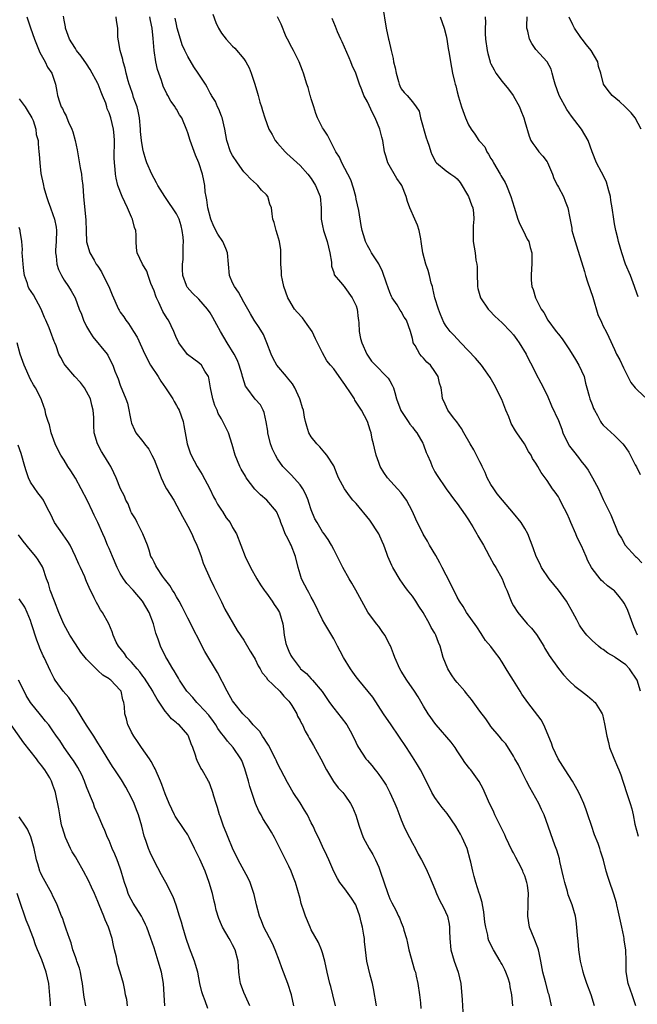
# Model space of a CAD drawing. Units: inches. Extents: x 2511000 to 2514000, y 1554000 to 1557000.
# Drawn here: x 2511107 to 2511217, y 1555389 to 1555564 of the extents above; entities that cross this region are included whole.
import ezdxf

# ---------------------------------------------------------------- set-up
doc = ezdxf.new("R2010")
doc.units = ezdxf.units.IN
doc.header["$MEASUREMENT"] = 0
doc.layers.add('LD25111554_2ft', color=54, linetype='Continuous')

msp = doc.modelspace()

# ---------------------------------------------------------------- linework, layer by layer
at = {"layer": 'LD25111554_2ft'}
for points, elevation in [([(2511171.7, 1555567), (2511172.36, 1555563), (2511172.76, 1555561), (2511172.82, 1555560.82), (2511173.21, 1555559), (2511173.6, 1555557.6), (2511173.67, 1555557), (2511173.93, 1555555.93), (2511174.1, 1555555), (2511174.54, 1555553.46), (2511174.65, 1555553), (2511174.74, 1555552.74), (2511175, 1555552.21), (2511175.53, 1555551.53), (2511176.05, 1555551), (2511177, 1555549.85), (2511177.68, 1555549), (2511178.22, 1555548.22), (2511178.47, 1555547), (2511179.46, 1555543.45), (2511179.65, 1555543), (2511180.01, 1555541.99), (2511180.27, 1555541), (2511180.48, 1555540.48), (2511181.15, 1555539.15), (2511181.3, 1555539), (2511183, 1555537.6), (2511183.84, 1555537), (2511184.54, 1555536.54), (2511185, 1555536.17), (2511185.51, 1555535.51), (2511187, 1555533.01), (2511187.54, 1555531.54), (2511187.75, 1555531), (2511187.88, 1555530.12), (2511187.96, 1555529), (2511187.82, 1555527.82), (2511187.8, 1555527), (2511187.84, 1555526.16), (2511187.83, 1555525), (2511188.03, 1555524.03), (2511188.17, 1555523), (2511188.31, 1555521.69), (2511188.46, 1555521), (2511188.51, 1555520.51), (2511188.53, 1555519), (2511188.61, 1555517.39), (2511188.61, 1555517), (2511188.66, 1555516.66), (2511189.12, 1555515), (2511190.48, 1555513), (2511190.72, 1555512.72), (2511191.71, 1555511.71), (2511193, 1555510.56), (2511194.5, 1555509), (2511195, 1555508.41), (2511195.58, 1555507.58), (2511196.02, 1555507), (2511197.24, 1555505), (2511197.82, 1555503.82), (2511198.27, 1555503), (2511199, 1555501.53), (2511199.9, 1555499.9), (2511201, 1555497.69), (2511201.8, 1555495.8), (2511203, 1555493.2), (2511203.61, 1555491.61), (2511203.82, 1555491), (2511204.75, 1555489), (2511205, 1555488.62), (2511205.69, 1555487.69), (2511206.58, 1555486.58), (2511207, 1555486.01), (2511207.82, 1555485), (2511208.31, 1555484.31), (2511209.05, 1555483), (2511210.14, 1555481), (2511211, 1555479.12), (2511212.07, 1555477), (2511212.36, 1555476.36), (2511213.72, 1555473), (2511214.21, 1555472.21), (2511214.92, 1555471), (2511216.75, 1555469), (2511216.88, 1555468.88), (2511217, 1555468.73), (2511217.84, 1555467.84)], 7232), ([(2511108.38, 1555565), (2511109, 1555563.03), (2511109.71, 1555561), (2511110.64, 1555558.64), (2511111.61, 1555557), (2511112.05, 1555556.05), (2511112.83, 1555555), (2511113.46, 1555553), (2511113.71, 1555551.71), (2511113.81, 1555551), (2511114.14, 1555549.86), (2511114.48, 1555549), (2511114.69, 1555548.69), (2511115, 1555547.95), (2511115.35, 1555547.35), (2511115.45, 1555547), (2511115.76, 1555546.24), (2511116.36, 1555545), (2511116.52, 1555544.52), (2511116.95, 1555543), (2511117.32, 1555541.32), (2511117.87, 1555538.13), (2511118.06, 1555537), (2511118.15, 1555536.15), (2511118.31, 1555535), (2511118.45, 1555533), (2511118.83, 1555528.83), (2511118.89, 1555526.89), (2511119, 1555524.98), (2511119.58, 1555523), (2511120.32, 1555521.68), (2511120.72, 1555521), (2511121, 1555520.61), (2511121.64, 1555519.64), (2511121.94, 1555519), (2511122.93, 1555517), (2511123.53, 1555515.53), (2511123.79, 1555515), (2511124.46, 1555513.54), (2511124.67, 1555513), (2511124.79, 1555512.79), (2511125, 1555512.45), (2511125.61, 1555511.61), (2511125.97, 1555511), (2511126.44, 1555510.44), (2511127.32, 1555509), (2511127.99, 1555507.99), (2511129.36, 1555505), (2511130.4, 1555503), (2511131.71, 1555501), (2511132.19, 1555500.19), (2511133.03, 1555498.97), (2511134.34, 1555497), (2511134.56, 1555496.56), (2511135, 1555495.86), (2511135.32, 1555495.32), (2511135.48, 1555495), (2511136.17, 1555493), (2511136.31, 1555492.31), (2511136.91, 1555489), (2511137.43, 1555487.43), (2511137.59, 1555487), (2511138.68, 1555485), (2511139.58, 1555483.58), (2511140.91, 1555481), (2511141.59, 1555479.59), (2511141.94, 1555479), (2511142.31, 1555478.31), (2511143, 1555477.24), (2511143.17, 1555477), (2511143.87, 1555475.87), (2511144.54, 1555475), (2511145, 1555474.15), (2511145.66, 1555473), (2511146.48, 1555471), (2511147.21, 1555469), (2511148.17, 1555467), (2511149.32, 1555465), (2511149.96, 1555463.96), (2511150.62, 1555463), (2511150.77, 1555462.77), (2511151, 1555462.47), (2511152.04, 1555461), (2511152.41, 1555460.41), (2511153, 1555459.63), (2511153.34, 1555459), (2511153.93, 1555457), (2511154.08, 1555456.08), (2511154.19, 1555455), (2511154.49, 1555453.51), (2511154.62, 1555453), (2511155, 1555452.12), (2511155.37, 1555451.37), (2511155.57, 1555451), (2511157, 1555449.1), (2511157.09, 1555449), (2511158.14, 1555448.14), (2511159, 1555447.21), (2511159.21, 1555447), (2511160.95, 1555444.95), (2511162.27, 1555443), (2511163, 1555442), (2511164.35, 1555440.35), (2511165.32, 1555439), (2511165.93, 1555437.93), (2511166.62, 1555436.62), (2511167.26, 1555435.26), (2511167.41, 1555435), (2511168.71, 1555433), (2511169, 1555432.65), (2511169.78, 1555431.78), (2511170.39, 1555431), (2511170.68, 1555430.68), (2511171, 1555430.2), (2511171.86, 1555429), (2511172.31, 1555428.31), (2511172.99, 1555427), (2511173.9, 1555425), (2511174.21, 1555424.21), (2511174.75, 1555422.75), (2511175, 1555422.13), (2511175.48, 1555421), (2511175.97, 1555419.97), (2511177, 1555417.95), (2511177.55, 1555417), (2511178.04, 1555416.04), (2511178.65, 1555415), (2511179, 1555414.34), (2511179.64, 1555413), (2511180.05, 1555412.05), (2511181, 1555409.76), (2511181.3, 1555409), (2511181.84, 1555407.84), (2511182.55, 1555406.55), (2511183.24, 1555405), (2511183.57, 1555403.57), (2511183.62, 1555403), (2511183.61, 1555402.39), (2511183.66, 1555401), (2511183.86, 1555399), (2511184.45, 1555397), (2511185.15, 1555395), (2511185.61, 1555393), (2511185.89, 1555390.11), (2511185.99, 1555387.99)], 7248), ([(2511194.86, 1555389), (2511194.73, 1555391), (2511194.42, 1555392.42), (2511194.36, 1555393), (2511194.06, 1555393.94), (2511193.66, 1555395), (2511193.46, 1555395.46), (2511193, 1555396.36), (2511192.76, 1555396.76), (2511192.64, 1555397), (2511191.43, 1555399), (2511190.62, 1555400.62), (2511190.51, 1555401), (2511190.41, 1555401.59), (2511190.06, 1555403), (2511189.93, 1555403.93), (2511189.75, 1555405.75), (2511189.5, 1555407), (2511189.44, 1555407.44), (2511189, 1555408.78), (2511188.96, 1555408.96), (2511188.9, 1555409.1), (2511188.3, 1555411), (2511188.03, 1555412.03), (2511187.74, 1555413), (2511187.4, 1555414.6), (2511187.3, 1555415), (2511186.73, 1555417), (2511185.86, 1555419), (2511185.56, 1555419.56), (2511184.75, 1555421), (2511183.22, 1555423.22), (2511182.3, 1555424.3), (2511181.78, 1555425), (2511181, 1555426.11), (2511180.48, 1555427), (2511180, 1555428), (2511178.43, 1555431), (2511177.92, 1555431.92), (2511177, 1555433.32), (2511175.95, 1555435), (2511174.6, 1555437), (2511173.21, 1555439), (2511171.86, 1555441), (2511169.95, 1555443.95), (2511167.44, 1555447), (2511167.26, 1555447.26), (2511167, 1555447.57), (2511166.42, 1555448.42), (2511165.99, 1555449), (2511164.73, 1555451), (2511164.16, 1555452.16), (2511163.67, 1555453), (2511163, 1555454.32), (2511161.4, 1555457), (2511161, 1555457.7), (2511159.42, 1555461), (2511159, 1555461.73), (2511158.59, 1555462.59), (2511158.33, 1555463), (2511157.88, 1555463.88), (2511157.27, 1555465), (2511157, 1555465.84), (2511156.65, 1555467), (2511156.17, 1555469), (2511155.4, 1555471), (2511155.26, 1555471.26), (2511155, 1555471.83), (2511154.57, 1555472.57), (2511154.38, 1555473), (2511154.01, 1555473.99), (2511153.59, 1555475), (2511153.46, 1555475.46), (2511152.89, 1555476.89), (2511152.81, 1555477), (2511151.08, 1555479), (2511149.96, 1555479.96), (2511148.96, 1555480.96), (2511147.43, 1555483), (2511147.26, 1555483.26), (2511146.51, 1555484.51), (2511146.25, 1555485), (2511145.44, 1555487), (2511144.92, 1555488.92), (2511144.28, 1555491), (2511143.28, 1555493), (2511143, 1555493.44), (2511142.44, 1555494.44), (2511142.22, 1555495), (2511141.85, 1555495.85), (2511141.47, 1555497), (2511141.08, 1555499), (2511140.78, 1555500.78), (2511140.67, 1555501), (2511140.04, 1555501.96), (2511139.43, 1555503), (2511139, 1555503.42), (2511138.06, 1555504.06), (2511136.94, 1555504.94), (2511135.43, 1555507), (2511135.27, 1555507.27), (2511135, 1555507.85), (2511134.54, 1555509), (2511133.56, 1555511), (2511133.33, 1555511.33), (2511132.57, 1555512.57), (2511131.86, 1555514.14), (2511131.42, 1555515), (2511131.3, 1555515.3), (2511131, 1555516.22), (2511130.43, 1555517.57), (2511129.94, 1555519), (2511129.74, 1555519.74), (2511128.97, 1555521), (2511128.02, 1555523), (2511127.89, 1555523.89), (2511127.82, 1555525), (2511127.83, 1555526.17), (2511127.76, 1555527), (2511127.53, 1555527.53), (2511127.17, 1555529), (2511127, 1555529.34), (2511126.25, 1555531), (2511125.31, 1555533), (2511124.55, 1555535), (2511124.27, 1555536.27), (2511124.15, 1555537), (2511124.09, 1555537.91), (2511123.98, 1555539), (2511123.93, 1555539.93), (2511123.94, 1555543), (2511123.9, 1555543.9), (2511123.79, 1555545), (2511123.31, 1555547), (2511123.22, 1555547.22), (2511123, 1555547.89), (2511122.65, 1555548.65), (2511122.57, 1555549), (2511122.39, 1555549.61), (2511121.84, 1555551), (2511121.58, 1555551.58), (2511121.06, 1555553), (2511121, 1555553.12), (2511119.64, 1555555.64), (2511119, 1555556.63), (2511118.02, 1555558.02), (2511117.22, 1555559), (2511117.14, 1555559.14), (2511117, 1555559.34), (2511116.35, 1555560.35), (2511115.96, 1555561), (2511115.24, 1555563), (2511115.21, 1555563.21), (2511115, 1555564.41), (2511114.9, 1555565.1)], 7246), ([(2511201.77, 1555389), (2511201.33, 1555391), (2511201.24, 1555391.24), (2511200.7, 1555393.3), (2511200.22, 1555395), (2511199.87, 1555397), (2511199.56, 1555398.44), (2511199.47, 1555399), (2511199.37, 1555399.37), (2511198.67, 1555401), (2511197.87, 1555403), (2511197.57, 1555405), (2511197.64, 1555407), (2511197.64, 1555407.64), (2511197.68, 1555409), (2511197.48, 1555410.52), (2511197.4, 1555411), (2511197, 1555412.15), (2511196.75, 1555412.75), (2511196.67, 1555413), (2511196.35, 1555413.65), (2511195.41, 1555415.41), (2511195, 1555416.24), (2511194.73, 1555416.73), (2511193.65, 1555419), (2511193.46, 1555419.46), (2511191.69, 1555423), (2511191.48, 1555423.48), (2511190.55, 1555425.45), (2511189.62, 1555427.62), (2511188.92, 1555428.92), (2511187.39, 1555431), (2511187.21, 1555431.21), (2511186.35, 1555432.35), (2511185.95, 1555433), (2511185, 1555434.38), (2511184.6, 1555435), (2511183.92, 1555435.92), (2511181.26, 1555439), (2511181, 1555439.33), (2511180.31, 1555440.3), (2511179.83, 1555441), (2511179, 1555442.35), (2511178.01, 1555444.01), (2511177.37, 1555445), (2511176, 1555447), (2511175, 1555448.59), (2511174.76, 1555449), (2511173.87, 1555451), (2511173.64, 1555451.64), (2511173.09, 1555453.09), (2511173, 1555453.27), (2511172.07, 1555455), (2511171.65, 1555455.65), (2511171, 1555456.51), (2511170.61, 1555457), (2511169.08, 1555459.08), (2511168.36, 1555460.36), (2511166.96, 1555462.96), (2511166.23, 1555464.23), (2511165.76, 1555465), (2511164.64, 1555467), (2511164.11, 1555468.11), (2511163, 1555470.21), (2511162.62, 1555471), (2511162.02, 1555472.02), (2511161.31, 1555473), (2511161, 1555473.38), (2511160.03, 1555475), (2511159.65, 1555475.65), (2511159, 1555477.28), (2511158.57, 1555478.57), (2511158.44, 1555479), (2511158.02, 1555480.02), (2511157.49, 1555481), (2511157, 1555481.71), (2511155.46, 1555483.46), (2511155, 1555483.93), (2511154.44, 1555484.44), (2511153.96, 1555485), (2511153, 1555486.37), (2511152.6, 1555487), (2511152.08, 1555488.08), (2511151.76, 1555489), (2511151.27, 1555491), (2511151.25, 1555491.25), (2511150.96, 1555492.96), (2511150.61, 1555494.61), (2511150.41, 1555495), (2511149.96, 1555495.96), (2511149, 1555496.97), (2511147.51, 1555499), (2511147.31, 1555499.31), (2511146.8, 1555500.8), (2511146.76, 1555501), (2511146.68, 1555501.32), (2511146.18, 1555503), (2511145.85, 1555503.85), (2511145.27, 1555505), (2511144.03, 1555507), (2511142.85, 1555509), (2511142.19, 1555510.19), (2511141.5, 1555511.5), (2511141, 1555512.35), (2511140.54, 1555513), (2511139, 1555514.74), (2511137.85, 1555515.85), (2511136.92, 1555516.92), (2511136.87, 1555517), (2511136.81, 1555517.19), (2511136.12, 1555519), (2511136.05, 1555520.05), (2511136.06, 1555521), (2511136.16, 1555521.84), (2511136.2, 1555523), (2511136.19, 1555524.19), (2511136.25, 1555525), (2511136.19, 1555525.81), (2511136.04, 1555527), (2511135.82, 1555527.82), (2511135.45, 1555529), (2511135, 1555529.93), (2511134.26, 1555531), (2511133.78, 1555531.78), (2511132.9, 1555533), (2511131.7, 1555535), (2511131.46, 1555535.46), (2511131, 1555536.21), (2511130.61, 1555537), (2511129.74, 1555539), (2511129.55, 1555539.55), (2511129.1, 1555541), (2511129, 1555541.49), (2511128.78, 1555543), (2511128.62, 1555544.62), (2511128.6, 1555545), (2511128.39, 1555547), (2511128.19, 1555548.19), (2511127.97, 1555549), (2511127.37, 1555550.63), (2511127.2, 1555551.2), (2511126.7, 1555552.7), (2511126.57, 1555553), (2511126.37, 1555553.63), (2511126.02, 1555555), (2511125.85, 1555555.85), (2511125.5, 1555557), (2511125.42, 1555557.42), (2511124.99, 1555559), (2511124.7, 1555560.7), (2511124.61, 1555561), (2511124.58, 1555561.42), (2511124.53, 1555563), (2511124.34, 1555564.34), (2511124.28, 1555565)], 7244), ([(2511209.45, 1555389), (2511208.83, 1555391), (2511208.09, 1555393), (2511207.58, 1555394.42), (2511207.4, 1555395), (2511207.34, 1555395.34), (2511206.91, 1555397), (2511206.65, 1555399), (2511206.53, 1555400.53), (2511206.43, 1555401.57), (2511206.31, 1555403), (2511206.16, 1555404.16), (2511206.02, 1555405), (2511205.46, 1555407), (2511205.31, 1555407.31), (2511204.77, 1555408.77), (2511204.63, 1555409.37), (2511204.14, 1555411), (2511203.94, 1555411.94), (2511203.27, 1555414.73), (2511203.18, 1555415.18), (2511202.72, 1555416.72), (2511202.36, 1555417.64), (2511201.63, 1555419.63), (2511201.2, 1555421), (2511200.48, 1555423), (2511199.99, 1555423.99), (2511199.52, 1555425), (2511197.9, 1555427.9), (2511197.31, 1555429), (2511196.3, 1555431), (2511195.89, 1555431.89), (2511195.23, 1555433), (2511195, 1555433.42), (2511193.64, 1555435.64), (2511193, 1555436.31), (2511192.71, 1555436.71), (2511192.45, 1555437), (2511191, 1555438.74), (2511190.8, 1555439), (2511190.07, 1555440.07), (2511189, 1555441.47), (2511187.51, 1555443.51), (2511186.61, 1555444.61), (2511186.33, 1555445), (2511185, 1555446.57), (2511184.65, 1555447), (2511183.94, 1555447.94), (2511183.3, 1555449), (2511182.5, 1555451), (2511181.93, 1555453), (2511181.66, 1555453.66), (2511181.17, 1555455), (2511181, 1555455.32), (2511180.34, 1555456.34), (2511180.06, 1555457), (2511178.94, 1555459), (2511178.15, 1555460.15), (2511177.61, 1555461), (2511177, 1555461.91), (2511176.13, 1555463), (2511175.65, 1555463.65), (2511174.83, 1555464.83), (2511173.53, 1555467), (2511173.36, 1555467.36), (2511172.65, 1555469), (2511172.47, 1555469.53), (2511171.93, 1555471), (2511171.62, 1555471.62), (2511171, 1555473), (2511169.43, 1555475.43), (2511167, 1555478.38), (2511166.39, 1555479), (2511165.79, 1555479.79), (2511164.91, 1555481), (2511163.87, 1555483), (2511163.59, 1555483.59), (2511163, 1555485.08), (2511161.77, 1555487), (2511161.44, 1555487.44), (2511160.5, 1555488.5), (2511159.97, 1555489), (2511159, 1555490.28), (2511158.59, 1555491), (2511158.18, 1555492.18), (2511157.99, 1555493), (2511157.78, 1555493.78), (2511157.6, 1555495), (2511157.43, 1555495.43), (2511157, 1555496.82), (2511156.96, 1555497), (2511156.06, 1555499), (2511155.67, 1555499.67), (2511154.78, 1555500.78), (2511154.56, 1555501), (2511152.86, 1555503), (2511152.22, 1555504.22), (2511151.84, 1555505), (2511151.11, 1555507), (2511150.47, 1555508.47), (2511149.7, 1555509.7), (2511148.85, 1555511), (2511148.17, 1555512.17), (2511147, 1555514.23), (2511146.03, 1555516.03), (2511145.3, 1555517), (2511145, 1555517.66), (2511144.43, 1555519), (2511144.29, 1555521), (2511144.1, 1555523), (2511143.76, 1555523.76), (2511143.23, 1555525), (2511142.35, 1555526.35), (2511141.67, 1555527.67), (2511141.11, 1555529), (2511140.58, 1555531), (2511140.43, 1555532.43), (2511140.27, 1555533), (2511140.13, 1555533.87), (2511140.06, 1555535), (2511139.86, 1555535.86), (2511139.63, 1555537), (2511138.98, 1555539), (2511138.38, 1555540.38), (2511137.41, 1555543), (2511137, 1555544.37), (2511136.83, 1555544.83), (2511135.93, 1555547), (2511135.55, 1555547.55), (2511135, 1555548.54), (2511134.82, 1555548.82), (2511134.74, 1555549), (2511133.97, 1555549.97), (2511133.47, 1555551), (2511133.28, 1555551.28), (2511132.65, 1555552.65), (2511132.33, 1555553.67), (2511131.85, 1555555), (2511131.64, 1555555.64), (2511131.33, 1555557), (2511131.02, 1555559.02), (2511130.85, 1555561.15), (2511130.67, 1555563), (2511130.36, 1555564.36), (2511130.26, 1555565)], 7242), ([(2511216.82, 1555389), (2511216.13, 1555391), (2511215.82, 1555391.82), (2511215.41, 1555393), (2511215.07, 1555395.07), (2511215.07, 1555397), (2511214.99, 1555399), (2511214.71, 1555400.71), (2511214.69, 1555401), (2511214.63, 1555401.37), (2511214.3, 1555403), (2511214.07, 1555404.07), (2511213.72, 1555405.72), (2511213.4, 1555407), (2511213.34, 1555407.34), (2511212.89, 1555408.89), (2511212.74, 1555409.26), (2511212.14, 1555411), (2511211.88, 1555411.88), (2511211.51, 1555413), (2511211.05, 1555414.95), (2511210.52, 1555416.52), (2511210.4, 1555417), (2511210.06, 1555417.94), (2511209.45, 1555419.45), (2511208.87, 1555421.13), (2511208.27, 1555423), (2511207.93, 1555423.93), (2511207.52, 1555425), (2511207, 1555426.19), (2511206.62, 1555427), (2511206.04, 1555428.04), (2511205.5, 1555429), (2511204.22, 1555431), (2511202.99, 1555432.99), (2511202.03, 1555435), (2511201.76, 1555435.76), (2511200.39, 1555439), (2511199.93, 1555439.93), (2511197.54, 1555443), (2511196.51, 1555444.51), (2511196.22, 1555445), (2511195, 1555446.94), (2511194.19, 1555448.19), (2511193.69, 1555449), (2511193, 1555450.19), (2511192.43, 1555451), (2511191.81, 1555451.81), (2511191, 1555452.95), (2511190.05, 1555454.05), (2511189.45, 1555455), (2511189.25, 1555455.25), (2511188.45, 1555456.45), (2511186.65, 1555459), (2511186.05, 1555460.05), (2511185.39, 1555461), (2511185, 1555461.72), (2511183.93, 1555463.93), (2511183, 1555465.63), (2511182.33, 1555467), (2511181.87, 1555467.87), (2511181.16, 1555469.16), (2511180.07, 1555471), (2511179.68, 1555471.68), (2511178.92, 1555472.92), (2511177.59, 1555475.59), (2511177.01, 1555477), (2511175.93, 1555479), (2511175, 1555480.28), (2511174.38, 1555481), (2511172.59, 1555483), (2511171.93, 1555483.93), (2511171.27, 1555485), (2511171, 1555485.68), (2511170.54, 1555487), (2511170.24, 1555488.24), (2511170.08, 1555489), (2511169.87, 1555489.87), (2511169.65, 1555491), (2511169.48, 1555491.48), (2511169.01, 1555493), (2511167.93, 1555495), (2511167.56, 1555495.56), (2511167, 1555496.44), (2511166.77, 1555496.77), (2511166.67, 1555497), (2511166.1, 1555497.9), (2511165, 1555499.59), (2511164.38, 1555500.38), (2511163, 1555502.36), (2511162.42, 1555503), (2511161.79, 1555503.79), (2511161, 1555505.19), (2511160.13, 1555507), (2511159.73, 1555507.73), (2511159.14, 1555509), (2511158.26, 1555510.26), (2511157.42, 1555511.42), (2511156.47, 1555512.47), (2511156.04, 1555513), (2511155, 1555514.73), (2511154.85, 1555515), (2511154.13, 1555517), (2511153.87, 1555518.13), (2511153.7, 1555519), (2511153.69, 1555519.69), (2511153.58, 1555521), (2511153.55, 1555522.45), (2511153.59, 1555523), (2511153.56, 1555523.56), (2511153.33, 1555525), (2511153, 1555526.2), (2511152.72, 1555527), (2511152.39, 1555528.39), (2511152.16, 1555529), (2511152.06, 1555529.94), (2511151.92, 1555531), (2511151.64, 1555531.64), (2511151.27, 1555533), (2511151, 1555533.33), (2511150.14, 1555534.14), (2511149.51, 1555535), (2511149.23, 1555535.23), (2511148.16, 1555536.16), (2511147.42, 1555537), (2511147, 1555537.41), (2511145.85, 1555539), (2511145, 1555540.3), (2511144.64, 1555541), (2511143.97, 1555543), (2511143.6, 1555545), (2511143.11, 1555547.11), (2511143, 1555547.34), (2511142.56, 1555548.56), (2511142.33, 1555549), (2511141.94, 1555549.94), (2511141.24, 1555551), (2511141.16, 1555551.16), (2511141, 1555551.43), (2511140.49, 1555552.49), (2511140.14, 1555553), (2511138.85, 1555555), (2511138.11, 1555556.11), (2511137, 1555557.96), (2511136.49, 1555559), (2511136.02, 1555560.02), (2511135.7, 1555561), (2511135.14, 1555563), (2511135, 1555563.61), (2511134.77, 1555564.77)], 7240), ([(2511141.47, 1555565.47), (2511142.01, 1555564.01), (2511142.46, 1555563), (2511143, 1555562.11), (2511143.82, 1555561), (2511145, 1555559.79), (2511145.4, 1555559.4), (2511147, 1555557.55), (2511147.35, 1555557), (2511147.93, 1555555.93), (2511148.27, 1555555), (2511148.92, 1555553), (2511149.4, 1555551.4), (2511149.53, 1555551), (2511149.83, 1555549.83), (2511150.14, 1555549), (2511150.33, 1555548.33), (2511150.74, 1555547), (2511151.46, 1555545), (2511152.06, 1555544.06), (2511152.59, 1555543), (2511153, 1555542.52), (2511154.34, 1555541), (2511154.67, 1555540.67), (2511157, 1555538.57), (2511158.39, 1555537), (2511159, 1555536.21), (2511159.78, 1555535), (2511160.59, 1555533), (2511160.75, 1555531), (2511160.76, 1555529), (2511161, 1555527.82), (2511161.15, 1555527), (2511161.21, 1555526.79), (2511161.82, 1555525), (2511162.33, 1555523), (2511162.63, 1555521.37), (2511162.63, 1555521), (2511162.61, 1555520.61), (2511163, 1555519.48), (2511163.09, 1555519.09), (2511164.22, 1555517.78), (2511164.84, 1555517), (2511165, 1555516.84), (2511166.31, 1555515), (2511167, 1555513.59), (2511167.19, 1555513), (2511167.35, 1555511.35), (2511167.42, 1555511), (2511167.47, 1555510.53), (2511167.52, 1555509), (2511167.79, 1555507.79), (2511168, 1555507), (2511168.9, 1555505), (2511169.75, 1555503.75), (2511170.46, 1555503), (2511172.42, 1555501), (2511172.68, 1555500.68), (2511173, 1555500.22), (2511173.43, 1555499.43), (2511173.62, 1555499), (2511173.85, 1555498.15), (2511174.2, 1555497), (2511174.97, 1555494.97), (2511176.24, 1555493), (2511176.53, 1555492.53), (2511177, 1555492), (2511177.42, 1555491.42), (2511177.77, 1555491), (2511178.85, 1555489.15), (2511178.93, 1555489), (2511179, 1555488.83), (2511179.48, 1555487.48), (2511179.69, 1555487), (2511180.21, 1555485.79), (2511180.5, 1555485), (2511181, 1555484.05), (2511181.39, 1555483.39), (2511183.01, 1555481), (2511183.87, 1555479.87), (2511184.48, 1555479), (2511185, 1555478.39), (2511186.41, 1555476.41), (2511187, 1555475.52), (2511187.2, 1555475.2), (2511187.76, 1555474.24), (2511188.46, 1555473), (2511188.64, 1555472.64), (2511189.65, 1555471), (2511190.12, 1555470.12), (2511190.76, 1555469), (2511191.53, 1555467.53), (2511191.86, 1555467), (2511192.98, 1555465), (2511193.55, 1555463.55), (2511193.81, 1555463), (2511194.58, 1555461), (2511194.73, 1555460.73), (2511195, 1555460.2), (2511195.75, 1555459), (2511197.44, 1555457), (2511198.21, 1555456.21), (2511199.08, 1555455.08), (2511200.4, 1555453), (2511200.61, 1555452.61), (2511201, 1555451.98), (2511201.35, 1555451.35), (2511203, 1555449.06), (2511203.92, 1555447.92), (2511204.83, 1555447), (2511205, 1555446.81), (2511205.92, 1555445.92), (2511207.13, 1555445), (2511208.16, 1555444.16), (2511209, 1555443.45), (2511209.25, 1555443.25), (2511209.54, 1555443), (2511210.41, 1555441.59), (2511210.8, 1555441), (2511210.85, 1555440.85), (2511211.22, 1555439.22), (2511211.6, 1555437), (2511211.91, 1555435.91), (2511212.13, 1555435), (2511212.88, 1555433.12), (2511213.55, 1555431.55), (2511213.76, 1555431), (2511214.13, 1555430.13), (2511214.45, 1555429), (2511214.62, 1555428.62), (2511215.17, 1555426.83), (2511215.8, 1555425), (2511216.08, 1555424.08), (2511216.32, 1555423), (2511216.63, 1555421.37), (2511217.2, 1555419.2)], 7238), ([(2511217.6, 1555445), (2511217.02, 1555447), (2511215.64, 1555449), (2511215, 1555449.7), (2511213.13, 1555451), (2511213, 1555451.11), (2511211.78, 1555451.78), (2511211, 1555452.4), (2511210.63, 1555452.63), (2511210.17, 1555453), (2511209, 1555454.05), (2511208.09, 1555455), (2511207.59, 1555455.59), (2511207, 1555456.41), (2511206.77, 1555456.77), (2511206.3, 1555457.7), (2511205.6, 1555459), (2511204.42, 1555461), (2511203, 1555462.98), (2511201.33, 1555465), (2511200, 1555467), (2511199.71, 1555467.71), (2511199.04, 1555469), (2511198.53, 1555470.53), (2511197.57, 1555473), (2511197, 1555473.97), (2511196.36, 1555475), (2511195, 1555476.7), (2511193.03, 1555479), (2511192.12, 1555480.12), (2511191.51, 1555481), (2511191, 1555481.8), (2511190.34, 1555483), (2511189.94, 1555483.94), (2511189.41, 1555485), (2511189.3, 1555485.3), (2511189, 1555485.82), (2511188.39, 1555487), (2511187.93, 1555487.93), (2511187.27, 1555489), (2511186.17, 1555491), (2511185.77, 1555491.77), (2511184.92, 1555492.92), (2511184.34, 1555493.66), (2511183.32, 1555495), (2511182.61, 1555496.61), (2511182.39, 1555497), (2511182.31, 1555497.69), (2511182.11, 1555499), (2511181.82, 1555499.82), (2511181.61, 1555501), (2511181.34, 1555501.34), (2511181, 1555501.91), (2511180.22, 1555503), (2511179.57, 1555503.57), (2511179, 1555504.27), (2511178.63, 1555504.63), (2511178.34, 1555505), (2511177.48, 1555506.52), (2511177.17, 1555507), (2511177.12, 1555507.12), (2511177, 1555507.76), (2511176.64, 1555509), (2511175.93, 1555511), (2511175.55, 1555511.55), (2511175, 1555512.56), (2511174.81, 1555512.81), (2511174.27, 1555513.73), (2511173.42, 1555515), (2511173.26, 1555515.26), (2511173, 1555515.93), (2511172.41, 1555517.59), (2511171.69, 1555519.69), (2511171, 1555521.04), (2511169.74, 1555523), (2511169.5, 1555523.5), (2511169, 1555524.32), (2511168.66, 1555525), (2511168.54, 1555525.46), (2511168.08, 1555527), (2511167.87, 1555527.87), (2511167.45, 1555530.55), (2511167, 1555532.57), (2511166.93, 1555533), (2511166.53, 1555534.53), (2511166.02, 1555536.02), (2511165, 1555538.01), (2511164.46, 1555539), (2511164.02, 1555540.02), (2511163.38, 1555541), (2511162.35, 1555543), (2511161.91, 1555543.91), (2511161.15, 1555545), (2511161, 1555545.24), (2511160.12, 1555547), (2511159.82, 1555547.81), (2511159.43, 1555549), (2511159, 1555550.4), (2511158.88, 1555550.88), (2511158.83, 1555551), (2511158.42, 1555552.42), (2511158.19, 1555553), (2511157.6, 1555555), (2511157.45, 1555555.45), (2511156.87, 1555557), (2511155.82, 1555559), (2511155.56, 1555559.56), (2511154.75, 1555561), (2511154.55, 1555561.45), (2511153.66, 1555563.66), (2511152.97, 1555565)], 7236), ([(2511217.11, 1555455), (2511216.46, 1555456.46), (2511215.35, 1555459.35), (2511215, 1555460.16), (2511214.69, 1555460.69), (2511214.48, 1555461), (2511213.84, 1555461.84), (2511213, 1555462.84), (2511212.8, 1555463), (2511211.76, 1555463.76), (2511211, 1555464.45), (2511210.7, 1555464.7), (2511210.43, 1555465), (2511209, 1555466.86), (2511208.92, 1555467), (2511208.23, 1555468.23), (2511207.95, 1555469), (2511207.12, 1555470.88), (2511206.36, 1555472.36), (2511206.1, 1555473), (2511205.23, 1555475), (2511205, 1555475.61), (2511204.58, 1555476.58), (2511203.64, 1555478.36), (2511203.22, 1555479.22), (2511203, 1555479.6), (2511202.42, 1555480.42), (2511201.97, 1555481), (2511201, 1555482.51), (2511200.65, 1555483), (2511199.93, 1555483.93), (2511199.36, 1555485), (2511199, 1555485.59), (2511198.42, 1555486.42), (2511198.15, 1555487), (2511197.67, 1555487.67), (2511196.94, 1555489), (2511195.62, 1555491), (2511195.36, 1555491.36), (2511194.62, 1555492.62), (2511194.46, 1555493), (2511194.15, 1555493.85), (2511193.67, 1555495), (2511193.49, 1555495.49), (2511192.92, 1555496.92), (2511191.57, 1555499.57), (2511190.84, 1555500.84), (2511190.03, 1555502.03), (2511189.31, 1555503), (2511188.24, 1555504.24), (2511185.63, 1555507), (2511184.38, 1555508.38), (2511183.76, 1555509), (2511183, 1555509.95), (2511182.62, 1555510.62), (2511182.01, 1555512.02), (2511181.63, 1555513), (2511180.99, 1555515), (2511180.67, 1555516.67), (2511180.56, 1555517), (2511180.37, 1555517.63), (2511180.08, 1555519), (2511179.84, 1555519.84), (2511179.42, 1555521), (2511178.85, 1555523), (2511178.6, 1555524.6), (2511178.56, 1555525), (2511178.48, 1555525.52), (2511178.22, 1555527), (2511177.9, 1555527.9), (2511177.46, 1555529), (2511176.56, 1555531), (2511176.13, 1555532.13), (2511175.91, 1555533), (2511175.11, 1555535), (2511175, 1555535.19), (2511174.23, 1555536.23), (2511172.65, 1555539), (2511172.25, 1555540.25), (2511172.05, 1555541), (2511171.72, 1555543), (2511171.59, 1555543.59), (2511171.23, 1555545), (2511170.39, 1555547), (2511169.9, 1555547.9), (2511169, 1555549.85), (2511168.36, 1555551), (2511167.99, 1555551.99), (2511167.58, 1555553), (2511166.91, 1555555), (2511166.31, 1555556.31), (2511166.06, 1555557), (2511165.72, 1555557.72), (2511164.52, 1555560.52), (2511164.28, 1555561), (2511163.69, 1555562.31), (2511163.29, 1555563.29), (2511163, 1555563.97), (2511162.72, 1555564.72)], 7234), ([(2511181.97, 1555565), (2511182.65, 1555563), (2511183, 1555561.61), (2511183.12, 1555561), (2511183.38, 1555559.38), (2511183.55, 1555558.45), (2511183.77, 1555557), (2511184.17, 1555555), (2511184.52, 1555553.48), (2511184.65, 1555553), (2511184.74, 1555552.74), (2511185, 1555551.62), (2511185.24, 1555550.76), (2511185.77, 1555549), (2511186.45, 1555547), (2511187, 1555545.76), (2511187.46, 1555545), (2511188.14, 1555544.14), (2511188.86, 1555543), (2511189, 1555542.82), (2511189.88, 1555541.88), (2511190.26, 1555541), (2511190.58, 1555540.58), (2511191, 1555539.81), (2511191.3, 1555539.3), (2511191.44, 1555539), (2511192.65, 1555537), (2511192.76, 1555536.76), (2511193.52, 1555535.52), (2511193.79, 1555535), (2511194.56, 1555533), (2511195.1, 1555531.1), (2511195.77, 1555529), (2511196.11, 1555528.11), (2511196.71, 1555527), (2511197.46, 1555525.46), (2511197.75, 1555525), (2511197.98, 1555523.98), (2511198.29, 1555523), (2511198.3, 1555521.7), (2511198.28, 1555521), (2511198.2, 1555520.2), (2511198.14, 1555519), (2511198.17, 1555518.17), (2511198.29, 1555517), (2511198.49, 1555516.49), (2511198.93, 1555515), (2511199.93, 1555513), (2511200.4, 1555512.4), (2511201.14, 1555511), (2511202.62, 1555509), (2511203, 1555508.53), (2511203.7, 1555507.7), (2511204.15, 1555507), (2511205, 1555505.73), (2511206.04, 1555504.04), (2511206.64, 1555503), (2511207.57, 1555501), (2511207.83, 1555499.83), (2511208.09, 1555499), (2511208.51, 1555497.49), (2511208.62, 1555497), (2511209, 1555496), (2511209.28, 1555495.28), (2511209.42, 1555495), (2511209.95, 1555494.05), (2511210.5, 1555493), (2511210.7, 1555492.7), (2511211, 1555492.35), (2511211.68, 1555491.68), (2511213, 1555490.52), (2511214.49, 1555489), (2511214.73, 1555488.73), (2511215.52, 1555487.52), (2511216.7, 1555485.3), (2511216.92, 1555484.92), (2511217.55, 1555483.55)], 7230), ([(2511189.98, 1555565), (2511190, 1555564.01), (2511189.94, 1555563), (2511189.95, 1555562.05), (2511190.02, 1555561), (2511190.32, 1555559), (2511190.45, 1555558.45), (2511190.84, 1555557), (2511190.88, 1555556.88), (2511191, 1555556.62), (2511191.55, 1555555.55), (2511191.87, 1555555), (2511193, 1555553.51), (2511194.1, 1555552.1), (2511194.93, 1555551), (2511196.05, 1555549), (2511196.34, 1555548.34), (2511196.84, 1555547), (2511197, 1555546.36), (2511197.78, 1555543.78), (2511198.12, 1555543), (2511198.44, 1555542.44), (2511199, 1555541.72), (2511199.53, 1555541), (2511200.21, 1555540.21), (2511201, 1555539.17), (2511201.06, 1555539.06), (2511201.95, 1555537), (2511202.2, 1555536.2), (2511202.85, 1555535), (2511203, 1555534.68), (2511203.89, 1555533), (2511204.22, 1555532.22), (2511204.69, 1555531), (2511205, 1555529.46), (2511205.37, 1555527.37), (2511205.41, 1555527), (2511205.78, 1555525.78), (2511205.96, 1555525), (2511206.25, 1555524.25), (2511207.67, 1555519.67), (2511207.82, 1555519), (2511208.18, 1555517.82), (2511209.11, 1555515.11), (2511210.03, 1555512.03), (2511210.65, 1555510.65), (2511211, 1555509.95), (2511211.52, 1555509), (2511212, 1555508), (2511213, 1555505.79), (2511213.37, 1555505), (2511213.94, 1555503.94), (2511214.57, 1555502.57), (2511215, 1555501.69), (2511215.34, 1555501), (2511215.92, 1555499.92), (2511216.68, 1555499), (2511217, 1555498.63), (2511218.89, 1555496.89)], 7228), ([(2511217.19, 1555515.19), (2511216.67, 1555516.67), (2511216.54, 1555517), (2511215.85, 1555519), (2511214.98, 1555520.98), (2511214.29, 1555523), (2511214.01, 1555524.01), (2511213.71, 1555525), (2511213.59, 1555525.59), (2511213.23, 1555527), (2511213, 1555528.19), (2511212.86, 1555529), (2511212.58, 1555531), (2511212.34, 1555532.34), (2511212.25, 1555533), (2511211.96, 1555534.04), (2511211.57, 1555535.57), (2511210.92, 1555536.92), (2511210.67, 1555537.33), (2511209.77, 1555539), (2511209.02, 1555541), (2511208.32, 1555543), (2511207.09, 1555545), (2511205.31, 1555547.31), (2511204.51, 1555548.51), (2511203.13, 1555551), (2511202.43, 1555553), (2511202.18, 1555553.82), (2511201.92, 1555555), (2511201.7, 1555555.7), (2511201, 1555557), (2511199, 1555559.18), (2511198.27, 1555560.27), (2511197.88, 1555561), (2511197.56, 1555562.44), (2511197.4, 1555563), (2511197.38, 1555563.38), (2511197.43, 1555565)], 7226), ([(2511217.75, 1555545), (2511216.68, 1555547), (2511215.93, 1555547.93), (2511214.91, 1555549), (2511213.9, 1555549.9), (2511212.57, 1555551), (2511211.86, 1555551.86), (2511211.03, 1555553), (2511210.56, 1555555), (2511210.17, 1555556.17), (2511210, 1555557), (2511208.84, 1555559), (2511208, 1555560), (2511207.25, 1555561), (2511207, 1555561.3), (2511205.86, 1555563), (2511205.56, 1555563.56), (2511204.91, 1555564.91)], 7224), ([(2511107, 1555550.38), (2511108.06, 1555549), (2511108.4, 1555548.4), (2511109.25, 1555547), (2511109.46, 1555546.54), (2511109.98, 1555545), (2511110.04, 1555544.04), (2511110.35, 1555543), (2511110.38, 1555542.38), (2511110.5, 1555541), (2511110.56, 1555540.56), (2511110.64, 1555539), (2511110.87, 1555537.13), (2511111.26, 1555535.26), (2511111.29, 1555535), (2511111.39, 1555534.61), (2511111.85, 1555533), (2511112.16, 1555532.16), (2511112.54, 1555531), (2511113, 1555529.85), (2511113.28, 1555529), (2511113.59, 1555527.59), (2511113.66, 1555527), (2511113.6, 1555525), (2511113.46, 1555523.46), (2511113.45, 1555523), (2511113.58, 1555522.42), (2511113.71, 1555521), (2511114.02, 1555520.02), (2511114.54, 1555519), (2511115, 1555518.15), (2511115.78, 1555517), (2511116.24, 1555516.24), (2511116.95, 1555515), (2511117.7, 1555513), (2511118.1, 1555512.1), (2511118.43, 1555511), (2511119, 1555509.87), (2511119.49, 1555509), (2511120.08, 1555508.08), (2511122.64, 1555505), (2511122.79, 1555504.79), (2511123.45, 1555503.45), (2511123.66, 1555503), (2511124.04, 1555501.96), (2511124.42, 1555501), (2511124.6, 1555500.6), (2511125, 1555499.44), (2511125.98, 1555497), (2511126.25, 1555496.25), (2511126.92, 1555492.92), (2511127, 1555492.67), (2511127.5, 1555491.5), (2511127.77, 1555491), (2511129, 1555489.43), (2511129.2, 1555489.2), (2511129.32, 1555489), (2511130.08, 1555488.08), (2511130.62, 1555487), (2511131, 1555486.21), (2511131.91, 1555483.91), (2511132.25, 1555483), (2511133, 1555481.44), (2511133.25, 1555481), (2511134.51, 1555479), (2511135.6, 1555477), (2511136.07, 1555476.07), (2511136.65, 1555475), (2511137, 1555474.39), (2511137.72, 1555473), (2511138.11, 1555472.11), (2511138.64, 1555471), (2511139, 1555470.09), (2511139.41, 1555469), (2511139.77, 1555467.77), (2511140.98, 1555465), (2511141.64, 1555463.64), (2511142.32, 1555462.32), (2511143, 1555460.93), (2511143.62, 1555459.62), (2511145.79, 1555455.79), (2511147, 1555454.06), (2511148.13, 1555452.13), (2511148.83, 1555451), (2511149, 1555450.7), (2511149.54, 1555449.54), (2511149.89, 1555449), (2511150.26, 1555448.26), (2511151, 1555447.44), (2511151.17, 1555447.17), (2511153.38, 1555445), (2511154.11, 1555444.11), (2511155, 1555443.24), (2511155.19, 1555443), (2511155.52, 1555442.48), (2511156.4, 1555441), (2511156.57, 1555440.57), (2511157, 1555439.82), (2511157.26, 1555439.26), (2511157.42, 1555439), (2511157.91, 1555437.91), (2511158.44, 1555437), (2511158.63, 1555436.63), (2511159, 1555436.05), (2511159.37, 1555435.37), (2511160.71, 1555433), (2511161, 1555432.43), (2511161.46, 1555431.46), (2511161.74, 1555431), (2511162.96, 1555428.96), (2511163.79, 1555427.79), (2511164.6, 1555427), (2511165, 1555426.49), (2511165.99, 1555425), (2511166.36, 1555424.36), (2511166.96, 1555422.96), (2511167.52, 1555421), (2511168.23, 1555419), (2511169.3, 1555417), (2511169.95, 1555415.95), (2511170.41, 1555415), (2511171, 1555413.68), (2511171.27, 1555413), (2511172.62, 1555409), (2511173, 1555408.04), (2511173.33, 1555407.33), (2511174.03, 1555406.03), (2511174.54, 1555405), (2511174.68, 1555404.68), (2511175, 1555403.87), (2511175.38, 1555403), (2511175.51, 1555402.49), (2511175.95, 1555401), (2511176.16, 1555400.16), (2511176.4, 1555399), (2511177.4, 1555395.4), (2511177.53, 1555395), (2511177.7, 1555394.3), (2511177.98, 1555393), (2511178.29, 1555391), (2511178.42, 1555389.58), (2511178.53, 1555388.54)], 7250), ([(2511170.6, 1555389), (2511170.09, 1555392.09), (2511169.9, 1555393), (2511169.5, 1555394.5), (2511168.91, 1555397), (2511168.66, 1555399), (2511168.49, 1555400.49), (2511168.46, 1555401), (2511168.37, 1555401.63), (2511168.15, 1555403), (2511167.9, 1555403.9), (2511167.65, 1555405), (2511167, 1555406.82), (2511166.91, 1555407), (2511166.17, 1555408.17), (2511165, 1555409.82), (2511164.1, 1555411), (2511163.67, 1555411.67), (2511163, 1555412.93), (2511162.14, 1555415), (2511161.78, 1555415.78), (2511161, 1555417.4), (2511160.26, 1555419), (2511159.84, 1555419.84), (2511159.33, 1555421), (2511159, 1555421.61), (2511158.31, 1555423), (2511157.82, 1555423.82), (2511157, 1555425.16), (2511155.77, 1555427), (2511155, 1555428.33), (2511154.74, 1555428.74), (2511153, 1555432.12), (2511152.72, 1555432.72), (2511152.62, 1555433), (2511151.41, 1555435.41), (2511151, 1555435.96), (2511150.61, 1555436.61), (2511150.32, 1555437), (2511149.83, 1555437.83), (2511149, 1555438.64), (2511148.67, 1555439), (2511147.94, 1555439.94), (2511147, 1555440.8), (2511146.82, 1555441), (2511145.22, 1555443), (2511145, 1555443.31), (2511144.39, 1555444.39), (2511144.01, 1555445), (2511142.32, 1555448.32), (2511140.07, 1555452.07), (2511137, 1555458.03), (2511136.02, 1555460.02), (2511135.49, 1555461), (2511135, 1555461.81), (2511134.57, 1555462.57), (2511134.29, 1555463), (2511133.83, 1555463.83), (2511132.88, 1555465), (2511132.53, 1555465.47), (2511131.48, 1555467), (2511131.34, 1555467.34), (2511131, 1555467.95), (2511130.66, 1555468.66), (2511130.46, 1555469), (2511130.12, 1555470.12), (2511129.82, 1555471), (2511128.99, 1555473), (2511127.98, 1555475), (2511127.68, 1555475.68), (2511127, 1555476.76), (2511126.88, 1555477), (2511126.37, 1555478.37), (2511125.97, 1555479), (2511125.72, 1555479.72), (2511125.05, 1555481), (2511124.27, 1555483), (2511123.87, 1555483.87), (2511123.3, 1555485), (2511123, 1555485.45), (2511122.08, 1555487), (2511121.65, 1555487.65), (2511120.92, 1555489), (2511120.36, 1555491), (2511120.31, 1555492.31), (2511120.28, 1555493.72), (2511120.18, 1555495), (2511119.91, 1555495.91), (2511119.66, 1555497), (2511119, 1555498.34), (2511118.61, 1555499), (2511117.91, 1555499.91), (2511116.91, 1555501), (2511115.17, 1555503), (2511115, 1555503.28), (2511114.39, 1555504.39), (2511114.07, 1555505), (2511113.55, 1555506.45), (2511113.34, 1555507), (2511113.23, 1555507.23), (2511112.59, 1555509), (2511112.34, 1555509.66), (2511111.75, 1555511), (2511111.5, 1555511.5), (2511110.88, 1555513), (2511109.51, 1555515.51), (2511108.73, 1555516.73), (2511108.6, 1555517), (2511108.45, 1555517.55), (2511107.94, 1555519), (2511107.8, 1555519.8), (2511107.68, 1555521), (2511107.57, 1555522.43), (2511107.55, 1555523), (2511107.57, 1555523.57), (2511107.44, 1555525), (2511107.16, 1555526.84), (2511107.15, 1555527), (2511107, 1555527.49)], 7252), ([(2511163.32, 1555389), (2511162.83, 1555391), (2511162.46, 1555392.46), (2511162.3, 1555393), (2511161.82, 1555395), (2511161.41, 1555397), (2511161, 1555398.44), (2511160.82, 1555399), (2511160.27, 1555400.27), (2511159, 1555402.57), (2511158.79, 1555403), (2511157.96, 1555405), (2511157.71, 1555405.71), (2511157.22, 1555407.22), (2511157, 1555408.13), (2511156.18, 1555411), (2511155.84, 1555411.84), (2511155.42, 1555413), (2511155, 1555413.9), (2511153, 1555417.94), (2511152.44, 1555419), (2511151.91, 1555419.91), (2511151.26, 1555421), (2511151, 1555421.37), (2511150.37, 1555422.37), (2511150.05, 1555423), (2511149.68, 1555423.68), (2511149.08, 1555425), (2511149, 1555425.21), (2511148.41, 1555427), (2511148.08, 1555428.08), (2511147.83, 1555429), (2511147.19, 1555431.19), (2511146.65, 1555432.65), (2511146.47, 1555433), (2511145.12, 1555435), (2511144.1, 1555436.1), (2511143.42, 1555437), (2511143, 1555437.51), (2511142.39, 1555438.39), (2511142, 1555439), (2511141.59, 1555439.59), (2511140.73, 1555440.73), (2511139, 1555442.66), (2511138.63, 1555443), (2511137.89, 1555443.89), (2511137, 1555444.85), (2511136.87, 1555445), (2511135.56, 1555447), (2511135.35, 1555447.35), (2511135, 1555447.91), (2511134.61, 1555448.61), (2511134.32, 1555449), (2511133.31, 1555450.69), (2511133.09, 1555451.09), (2511132.15, 1555453), (2511131.72, 1555454.28), (2511131.32, 1555455.32), (2511130.88, 1555457), (2511130.11, 1555459), (2511128.97, 1555461), (2511127.26, 1555463), (2511126.16, 1555464.16), (2511125.59, 1555465), (2511125, 1555465.95), (2511124.45, 1555467), (2511123.58, 1555469), (2511123, 1555470.42), (2511122.74, 1555471), (2511122.22, 1555472.22), (2511121.86, 1555473), (2511121, 1555475), (2511120.34, 1555476.34), (2511120.06, 1555477), (2511119.15, 1555478.85), (2511118.05, 1555481), (2511117, 1555482.89), (2511116.21, 1555484.21), (2511115.65, 1555485), (2511115, 1555486.1), (2511114.4, 1555487), (2511113.92, 1555487.92), (2511113.4, 1555489), (2511112.68, 1555491), (2511112.39, 1555492.39), (2511112.13, 1555493), (2511111.76, 1555494.24), (2511111.64, 1555495), (2511111, 1555496.7), (2511110.91, 1555497), (2511109.9, 1555499), (2511109.51, 1555499.51), (2511109, 1555500.45), (2511107.88, 1555503), (2511107.19, 1555505), (2511106.64, 1555507)], 7254), ([(2511155.89, 1555389), (2511155.46, 1555391), (2511154.84, 1555393), (2511153.78, 1555395.78), (2511153.35, 1555397), (2511152.57, 1555399), (2511152.1, 1555400.1), (2511151, 1555402.12), (2511150.57, 1555403), (2511150.13, 1555404.13), (2511149.8, 1555405), (2511149.27, 1555407), (2511148.85, 1555408.85), (2511148.1, 1555411), (2511147.76, 1555411.76), (2511146.01, 1555415), (2511145, 1555417.07), (2511144.19, 1555419), (2511143.86, 1555419.87), (2511143.38, 1555421), (2511142.75, 1555422.75), (2511142.65, 1555423), (2511142.3, 1555424.3), (2511142.04, 1555425), (2511141.64, 1555426.36), (2511141.49, 1555427), (2511141.36, 1555427.36), (2511140.8, 1555428.8), (2511140.7, 1555429), (2511139.55, 1555431), (2511139.33, 1555431.33), (2511138.68, 1555432.68), (2511138.55, 1555433), (2511138.38, 1555433.62), (2511137.92, 1555435), (2511137.64, 1555435.64), (2511137.16, 1555437), (2511137, 1555437.22), (2511135.45, 1555439), (2511135.2, 1555439.2), (2511135, 1555439.39), (2511134.1, 1555440.1), (2511133.4, 1555441), (2511133, 1555441.46), (2511131.58, 1555443.58), (2511130.86, 1555444.86), (2511130.81, 1555445), (2511129.33, 1555447.33), (2511129, 1555447.7), (2511128.45, 1555448.45), (2511127.97, 1555449), (2511127, 1555450.18), (2511126.18, 1555451), (2511125.72, 1555451.72), (2511124.65, 1555453), (2511124.28, 1555453.72), (2511123.7, 1555455), (2511123.55, 1555455.55), (2511122.97, 1555456.97), (2511121.85, 1555459), (2511121.49, 1555459.49), (2511121, 1555460.39), (2511120.77, 1555460.77), (2511120.37, 1555461.63), (2511119.45, 1555463.45), (2511119, 1555464.51), (2511118.85, 1555464.85), (2511118.65, 1555465.35), (2511117.9, 1555467), (2511117.6, 1555467.6), (2511117.03, 1555469), (2511116.04, 1555471), (2511115.67, 1555471.67), (2511114.85, 1555472.85), (2511114.72, 1555473), (2511113.28, 1555475), (2511112.58, 1555476.58), (2511112.35, 1555477), (2511111.63, 1555478.37), (2511111.33, 1555479), (2511111, 1555479.4), (2511110.33, 1555480.33), (2511109, 1555482.23), (2511108.67, 1555483), (2511108.21, 1555484.21), (2511108, 1555485), (2511107.33, 1555487.33), (2511106.8, 1555488.8)], 7256), ([(2511148.04, 1555389), (2511147.27, 1555390.73), (2511147, 1555391.38), (2511146.37, 1555393), (2511146.29, 1555393.71), (2511146.11, 1555395), (2511146.04, 1555396.04), (2511146.01, 1555397), (2511145.44, 1555399), (2511145, 1555399.9), (2511144.62, 1555400.62), (2511144.38, 1555401), (2511143.21, 1555403), (2511143, 1555403.44), (2511142.54, 1555404.54), (2511142.07, 1555406.07), (2511141.88, 1555407), (2511141.68, 1555407.68), (2511141.42, 1555409), (2511140.82, 1555411), (2511140.08, 1555413), (2511139.14, 1555415.14), (2511138.2, 1555417), (2511137.24, 1555419), (2511137, 1555419.44), (2511136.39, 1555420.39), (2511134.76, 1555422.76), (2511134.62, 1555423), (2511133.68, 1555425), (2511133, 1555426.76), (2511132.41, 1555428.41), (2511132.16, 1555429), (2511131.18, 1555431.18), (2511131, 1555431.5), (2511130.52, 1555432.52), (2511130.2, 1555433), (2511128.79, 1555435), (2511128.07, 1555436.07), (2511127.39, 1555437), (2511127, 1555437.73), (2511126.6, 1555438.6), (2511126.36, 1555439), (2511126.1, 1555440.1), (2511125.83, 1555441), (2511125.72, 1555442.28), (2511125.63, 1555443), (2511125.46, 1555443.46), (2511125.12, 1555445), (2511125, 1555445.18), (2511123.28, 1555447), (2511123.11, 1555447.11), (2511123, 1555447.21), (2511121.86, 1555447.86), (2511121, 1555448.71), (2511120.84, 1555448.84), (2511120.7, 1555449), (2511119, 1555450.71), (2511117.97, 1555451.97), (2511117, 1555453.41), (2511116.03, 1555455), (2511114.95, 1555456.95), (2511114.05, 1555459), (2511113.26, 1555461), (2511112.53, 1555463), (2511112.19, 1555464.19), (2511111.88, 1555465), (2511111.18, 1555467), (2511111.12, 1555467.12), (2511110.38, 1555468.38), (2511109.97, 1555469), (2511109, 1555470.1), (2511107.68, 1555471.68), (2511106.85, 1555472.85)], 7258), ([(2511140.57, 1555388.57), (2511140.09, 1555389.91), (2511139.67, 1555391), (2511139.51, 1555391.51), (2511139.18, 1555393), (2511138.81, 1555395), (2511138.41, 1555396.41), (2511138.22, 1555397), (2511137.29, 1555399.29), (2511136.7, 1555401), (2511136.1, 1555403), (2511135.89, 1555403.89), (2511135.52, 1555405), (2511134.92, 1555406.92), (2511134.41, 1555408.41), (2511133.09, 1555411), (2511132.36, 1555412.36), (2511131, 1555414.81), (2511130.32, 1555416.32), (2511130.04, 1555417), (2511129.56, 1555418.44), (2511129.24, 1555419.24), (2511128.8, 1555421), (2511128.22, 1555423), (2511127.9, 1555423.9), (2511127.46, 1555425), (2511127, 1555426.04), (2511125.96, 1555427.96), (2511125.22, 1555429.22), (2511124.03, 1555431), (2511123.6, 1555431.6), (2511121.52, 1555435), (2511121, 1555435.8), (2511120.26, 1555437), (2511118.96, 1555438.96), (2511118.22, 1555440.22), (2511117, 1555442.15), (2511116.41, 1555443), (2511115.86, 1555443.86), (2511114.81, 1555445), (2511113.38, 1555447), (2511113.24, 1555447.24), (2511112.58, 1555448.58), (2511111.44, 1555451), (2511111.28, 1555451.28), (2511110.66, 1555452.66), (2511110.54, 1555453), (2511110.11, 1555454.11), (2511109.21, 1555457), (2511109, 1555457.58), (2511108.43, 1555459), (2511107.97, 1555459.96), (2511107, 1555461.45)], 7260), ([(2511132.95, 1555389), (2511132.78, 1555391), (2511132.67, 1555393), (2511132.33, 1555395), (2511131.74, 1555397), (2511131, 1555399.36), (2511130.46, 1555401), (2511129.73, 1555403), (2511129.5, 1555403.5), (2511129, 1555404.52), (2511128.74, 1555405), (2511127.29, 1555407.29), (2511126.59, 1555408.59), (2511126.42, 1555409), (2511126.15, 1555409.85), (2511125.75, 1555411), (2511125.57, 1555411.57), (2511125.17, 1555413), (2511125, 1555413.52), (2511124.45, 1555415), (2511124.03, 1555416.03), (2511123.57, 1555417), (2511123, 1555418.43), (2511122.73, 1555419), (2511122.23, 1555420.23), (2511121.9, 1555421), (2511121.04, 1555422.96), (2511120.39, 1555424.39), (2511120.2, 1555425), (2511119.71, 1555426.29), (2511119, 1555427.97), (2511118.63, 1555429), (2511118.14, 1555430.14), (2511117.46, 1555431.46), (2511116.67, 1555432.67), (2511116.41, 1555433), (2511114.98, 1555435), (2511114.21, 1555436.21), (2511113.61, 1555437), (2511113, 1555437.94), (2511112.25, 1555439), (2511111.7, 1555439.7), (2511111, 1555440.51), (2511110.79, 1555440.79), (2511109.02, 1555443.02), (2511108.26, 1555444.26), (2511107.85, 1555445), (2511106.84, 1555447)], 7262), ([(2511126.3, 1555389), (2511126.15, 1555390.15), (2511125.91, 1555391), (2511125.8, 1555391.8), (2511125.54, 1555393), (2511124.98, 1555395), (2511124.52, 1555396.52), (2511124.3, 1555397.7), (2511123.97, 1555399), (2511123.76, 1555399.76), (2511123.54, 1555401), (2511122.92, 1555403), (2511122.32, 1555404.32), (2511122.08, 1555405), (2511121.25, 1555407), (2511121, 1555407.62), (2511120.4, 1555409), (2511119.86, 1555410.14), (2511119.33, 1555411.33), (2511118.44, 1555413), (2511117.33, 1555415), (2511117, 1555415.55), (2511116.44, 1555416.44), (2511116.14, 1555417), (2511115.21, 1555419), (2511114.71, 1555420.71), (2511114.61, 1555421), (2511114.48, 1555421.52), (2511114.2, 1555423), (2511114.05, 1555424.05), (2511113.46, 1555427), (2511113.32, 1555427.32), (2511113, 1555428.31), (2511112.8, 1555428.8), (2511112.75, 1555429), (2511112.42, 1555429.58), (2511111.55, 1555431), (2511111.3, 1555431.3), (2511111, 1555431.72), (2511110.44, 1555432.44), (2511110.08, 1555433), (2511107.82, 1555435.82), (2511105.56, 1555439)], 7264), ([(2511118.85, 1555389), (2511118.57, 1555390.57), (2511118.5, 1555391), (2511118.27, 1555393), (2511118.09, 1555393.91), (2511117.9, 1555395), (2511117.72, 1555395.72), (2511117.27, 1555397), (2511117.22, 1555397.22), (2511117, 1555397.75), (2511116.57, 1555399), (2511116.24, 1555400.24), (2511115.94, 1555401), (2511115.36, 1555402.64), (2511115.2, 1555403.2), (2511115, 1555403.72), (2511114.7, 1555404.7), (2511114.55, 1555405), (2511114.23, 1555405.77), (2511113.78, 1555407), (2511113.53, 1555407.53), (2511113, 1555408.55), (2511112.8, 1555409), (2511111, 1555412.24), (2511110.77, 1555412.77), (2511110.69, 1555413), (2511110.29, 1555414.29), (2511110.09, 1555415), (2511109.64, 1555417), (2511109.07, 1555419.07), (2511108.45, 1555420.45), (2511108.11, 1555421), (2511107, 1555422.65)], 7266), ([(2511112.57, 1555389), (2511112.55, 1555389.45), (2511112.24, 1555393), (2511111.77, 1555395), (2511111, 1555397.23), (2511110.47, 1555398.47), (2511110.28, 1555399), (2511109.88, 1555399.88), (2511109.54, 1555401), (2511109, 1555402.36), (2511108.78, 1555403), (2511108.26, 1555404.26), (2511108.02, 1555405), (2511107.21, 1555407.21), (2511106.62, 1555409)], 7268)]:
    msp.add_lwpolyline(points, dxfattribs=dict(at, elevation=elevation))

doc.saveas('drawing.dxf')
